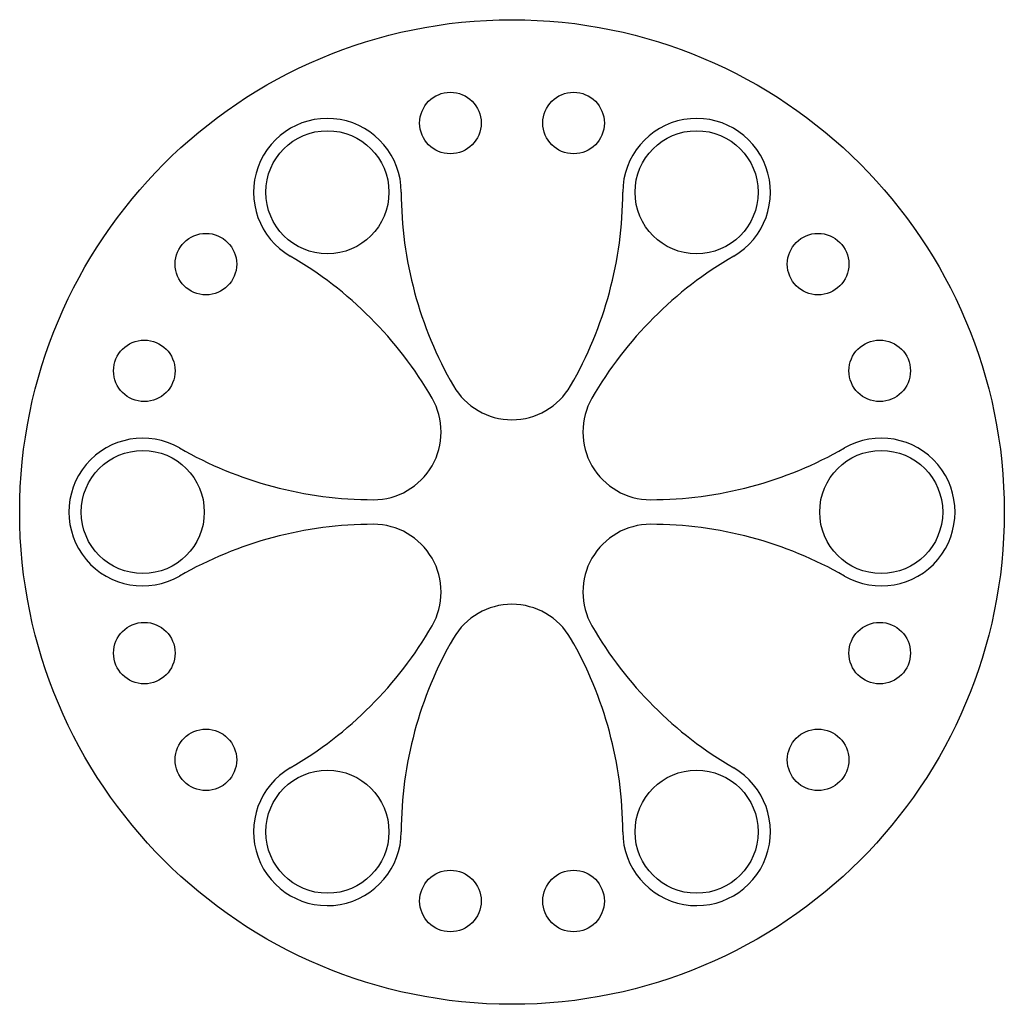
# Model space of a CAD drawing. Units: millimetres. Extents: x -80 to 80, y -80 to 80.
import ezdxf

# ---------------------------------------------------------------- set-up
doc = ezdxf.new("R2010")
doc.units = ezdxf.units.MM

msp = doc.modelspace()

# ---------------------------------------------------------------- linework, layer by layer
at = {"color": 7, "linetype": 'Continuous', "lineweight": 25}
for centre, radius in [((-0.19, 0.14), 80), ((-10.2, 63.35), 5), ((9.82, 63.35), 5), ((-30.19, 52.1), 10), ((29.81, 52.1), 10), ((-49.93, 40.42), 5), ((49.55, 40.42), 5), ((-59.94, 23.08), 5), ((59.56, 23.08), 5), ((-60.19, 0.14), 10), ((59.81, 0.14), 10), ((-59.94, -22.79), 5), ((59.56, -22.79), 5), ((-49.93, -40.13), 5), ((49.55, -40.13), 5), ((-30.19, -51.82), 10), ((29.81, -51.82), 10), ((-10.2, -63.07), 5), ((9.82, -63.07), 5)]:
    msp.add_circle(centre, radius, dxfattribs=at)
for centre, radius, start, end in [((-30.19, 52.1), 12, 0.1245, 239.8755), ((29.81, 52.1), 12, 300.1245, 179.8755), ((45.06, 52.27), 63.25, 180.1245, 210), ((-45.44, 52.27), 63.25, 330, 359.8755), ((-67.96, -12.98), 63.25, 30, 59.8755), ((67.58, -12.98), 63.25, 120.1245, 150), ((-0.19, 26.14), 11, 210, 330), ((-22.71, 13.14), 11, 270, 30), ((22.33, 13.14), 11, 150, 270), ((-60.19, 0.14), 12, 60.1245, 299.8755), ((59.81, 0.14), 12, 240.1245, 119.8755), ((-22.71, 65.39), 63.25, 240.1245, 270), ((22.33, 65.39), 63.25, 270, 299.8755), ((-22.71, -65.11), 63.25, 90, 119.8755), ((-22.71, -12.86), 11, 330, 90), ((22.33, -12.86), 11, 90, 210), ((22.33, -65.11), 63.25, 60.1245, 90), ((-0.19, -25.86), 11, 30, 150), ((-67.96, 13.27), 63.25, 300.1245, 330), ((67.58, 13.27), 63.25, 210, 239.8755), ((45.06, -51.98), 63.25, 150, 179.8755), ((-45.44, -51.98), 63.25, 0.1245, 30), ((-30.19, -51.82), 12, 120.1245, 359.8755), ((29.81, -51.82), 12, 180.1245, 59.8755)]:
    msp.add_arc(centre, radius, start, end, dxfattribs=at)

doc.saveas('drawing.dxf')
